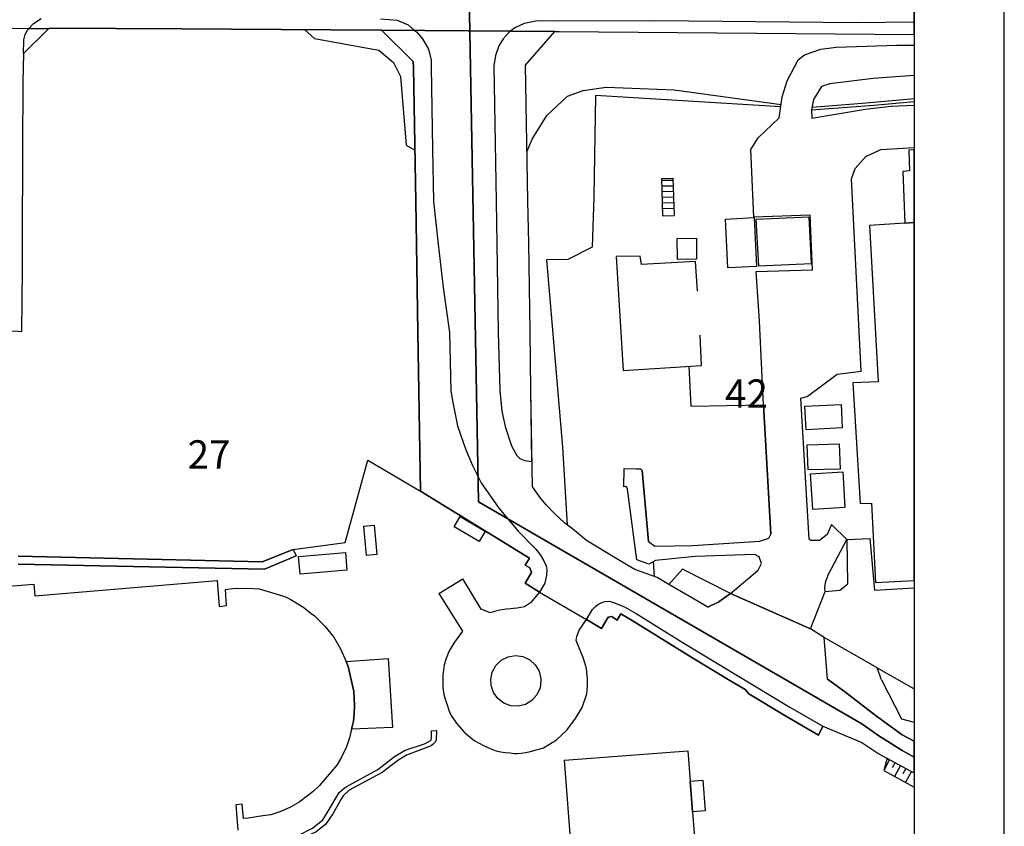
# Model space of a CAD drawing. Extents: x -10 to 410, y -24 to 273.
# Drawn here: x 300 to 410, y 49 to 139 of the extents above; entities that cross this region are included whole.
import ezdxf

# ---------------------------------------------------------------- set-up
doc = ezdxf.new("R2010")
doc.units = 0
doc.linetypes.add('AI9-LType1', pattern=[4.233333, 4.233333])
for name, color, linetype in [('02_GAIKU_POLY', 6, 'Continuous'), ('05_DM_LINE', 7, 'Continuous'), ('06_HOUSE_POLY', 160, 'Continuous'), ('07_HODO_POLY', 1, 'Continuous'), ('08_ROAD_LINE', 3, 'Continuous'), ('09_ROAD_POLY', 5, 'Continuous'), ('印刷レイアウト', 1, 'Continuous'), ('印刷用フレーム', 1, 'Continuous'), ('背景', 3, 'Continuous')]:
    doc.layers.add(name, color=color, linetype=linetype)
doc.styles.add('STD', font='txt')

msp = doc.modelspace()

# ---------------------------------------------------------------- linework, layer by layer
at = {"layer": '02_GAIKU_POLY', "color": 31, "linetype": 'AI9-LType1'}
for points in [[(399.647268, 56.907121), (398.303337, 57.626112), (395.699878, 59.262877), (393.840215, 60.595095), (351.215427, 85.290229), (350.172252, 141.571548), (303.552186, 141.981687), (298.707693, 142.02854), (293.906608, 142.075393), (284.580735, 142.489494), (283.257473, 106.743528), (281.110834, 39.747445), (280.792508, 29.817646), (309.480162, 32.805922), (352.110807, 37.013072), (399.647268, 42.07254)], [(399.647268, 141.199133), (377.131502, 141.36846), (350.172252, 141.571548), (351.215427, 85.290229), (393.840215, 60.595095), (395.699878, 59.262877), (398.303337, 57.626112), (399.647268, 56.907121)]]:
    msp.add_lwpolyline(points, dxfattribs=at)
at = {"layer": '05_DM_LINE', "color": 253}
for p, q in [((371.558027, 121.235666), (372.822721, 121.262882)), ((371.558027, 121.235666), (371.668614, 117.056076)), ((371.563194, 121.020692), (372.828578, 121.052043)), ((371.578697, 120.395752), (372.848215, 120.427102)), ((372.822721, 121.262882), (372.947778, 117.110509)), ((371.598334, 119.770812), (372.867508, 119.802162)), ((371.612804, 119.145871), (372.888178, 119.176877)), ((371.628307, 118.520586), (372.902992, 118.551937)), ((371.643121, 117.895646), (372.923318, 117.930786)), ((371.668614, 117.056076), (372.947778, 117.110509)), ((383.713357, 81.677013), (382.902726, 96.055808)), ((367.362934, 86.946631), (367.398074, 88.989572)), ((369.397952, 88.770809), (370.107986, 80.880162)), ((370.107986, 80.880162), (369.397952, 88.770809)), ((392.168311, 81.102715), (390.443007, 82.77462)), ((392.197938, 81.110639), (394.71837, 81.219849)), ((394.71837, 81.219849), (395.242714, 75.462061)), ((370.788737, 76.962055), (370.653, 78.645673)), ((373.897936, 77.794046), (372.367624, 76.102848)), ((379.213373, 75.07931), (373.897936, 77.794046)), ((346.788479, 75.087234), (349.463251, 76.727789)), ((395.242714, 75.462061), (399.647268, 75.728711)), ((388.133415, 71.1457), (389.742619, 75.309787)), ((395.513154, 66.841054), (389.643056, 70.184863)), ((395.513154, 66.841054), (399.647268, 64.48013)), ((345.987839, 59.825461), (346.522862, 59.852677)), ((396.913585, 56.622211), (396.277965, 55.41126)), ((397.518199, 56.294238), (397.192982, 55.692725)), ((398.117646, 55.970055), (397.468245, 54.762893)), ((398.723294, 55.645871), (398.398077, 55.040224)), ((399.328597, 55.317554), (398.682986, 54.102813)), ((399.612817, 54.388067), (399.647268, 54.453524))]:
    msp.add_line(p, q, dxfattribs=at)
for points in [[(357.088281, 77.419219), (356.902935, 77.927026), (356.407875, 78.24742), (356.878475, 79.001207), (344.753461, 86.46225), (344.558124, 97.567516), (344.458561, 104.094938), (344.298364, 113.911393), (344.253578, 118.626351), (343.982794, 133.555844), (343.95351, 134.231772), (340.413675, 137.716142), (340.317901, 137.716142), (318.218302, 137.856702), (303.548397, 137.91923), (303.442977, 137.891842), (300.638325, 135.114578), (300.568045, 131.95043), (300.513268, 124.591017), (300.478128, 113.985463)], [(331.852957, 137.770747), (332.973302, 136.801986), (340.138067, 135.497328), (341.763118, 134.12618), (342.52793, 132.559867), (343.178364, 124.930876), (344.147814, 124.360712)], [(372.367624, 76.102848), (371.072613, 76.856635), (368.572852, 77.766829), (367.692974, 78.290139), (365.458485, 79.614434), (363.20367, 80.997295), (361.653033, 82.282316), (360.788658, 82.899677), (359.673481, 83.977648), (358.753296, 84.919192), (358.133179, 85.645763), (357.193012, 86.934918), (357.027992, 97.727713), (356.942898, 104.204492), (356.798204, 113.997176), (356.703809, 118.73556), (356.428201, 133.809748), (359.68795, 137.559907), (360.163718, 137.559907), (399.647268, 137.238996)], [(382.902726, 96.055808), (382.43316, 105.376169), (382.057989, 110.891767), (388.353212, 111.059888), (388.088284, 117.130146), (381.808219, 116.911382), (381.478179, 124.442706), (382.288466, 125.73565), (384.638021, 127.962215), (384.958415, 130.286449), (385.538569, 132.094952), (386.74263, 134.426937), (387.438194, 134.989521), (389.258238, 135.602748), (390.97803, 135.81755), (397.723183, 136.051988), (399.647268, 136.064046)], [(399.647268, 132.674417), (395.067703, 132.325429), (390.267996, 131.747342), (389.328518, 131.446585), (388.453809, 130.01687), (388.228155, 128.860524), (388.272941, 127.919151), (394.197816, 128.915301), (397.072748, 129.251198), (399.647268, 129.384351)], [(356.603212, 124.262872), (357.163729, 125.591128), (358.822887, 128.216119), (361.117665, 130.36448), (362.83849, 131.013019), (365.418522, 131.364591), (372.947778, 131.079338), (384.843349, 129.46221)], [(384.808209, 129.196593), (364.213428, 130.450435), (364.038417, 119.204438), (363.833434, 113.58721), (361.128345, 112.219851), (358.772933, 112.196425), (360.538544, 91.356698), (361.062888, 82.70434)], [(388.228155, 128.860524), (395.14315, 129.39193), (399.647268, 129.793283)], [(388.288444, 129.165243), (394.288422, 129.641871), (399.647268, 130.127285)], [(388.288444, 129.165243), (394.288422, 129.641871), (399.647268, 130.127285)], [(390.443007, 82.77462), (389.958626, 81.665299), (389.117678, 80.985582), (388.168555, 80.965945), (387.963227, 81.145779), (387.0582, 96.821653), (387.758244, 96.985639), (391.063124, 99.469897), (393.742719, 99.794081), (392.673362, 121.184679), (393.072648, 122.32156), (394.272919, 123.661358), (395.953781, 124.442706), (399.647268, 124.664914)], [(375.553304, 108.712055), (375.322827, 112.005222), (369.328706, 111.665191), (369.197792, 112.602946), (366.513373, 112.540245), (367.28852, 99.876074), (375.992554, 100.419366), (375.848204, 103.817608)], [(374.57283, 100.329449), (374.828456, 95.919038), (382.902726, 96.055808), (383.713357, 81.677013)], [(330.623402, 79.981681), (336.402894, 80.751316), (338.923326, 89.895633), (344.753461, 86.46225)], [(367.398074, 88.989572), (368.768188, 88.946509), (369.203649, 88.962012), (369.397952, 88.770809)], [(368.828478, 78.837221), (367.777724, 86.681014), (367.688151, 86.891854), (367.563094, 86.970058), (367.362934, 86.946631)], [(370.107986, 80.880162), (370.8287, 80.356852), (374.992787, 80.427132), (382.4683, 80.915302), (383.473234, 81.254989), (383.713357, 81.677013)], [(389.742619, 75.309787), (389.703689, 75.700461), (389.798429, 76.301975), (390.098153, 77.161526), (392.168311, 81.102715)], [(389.742619, 75.309787), (391.362847, 75.446558), (392.258228, 76.169339), (392.197938, 81.110639)], [(300.048524, 78.341127), (327.40775, 77.782332), (330.928293, 79.282327)], [(379.213373, 75.07931), (382.312926, 77.696549), (382.65778, 78.411407), (382.402843, 79.176907), (381.942923, 79.415308), (375.293544, 79.200334), (370.873486, 78.766941), (370.143126, 78.364553), (368.828478, 78.837221)], [(357.982973, 75.227794), (356.998709, 74.04027), (356.338284, 73.594819), (355.52283, 73.454259), (355.0729, 73.41154), (354.793503, 73.387769), (354.312912, 73.340915), (353.572906, 73.235495), (352.998608, 73.091146), (352.498725, 72.950586), (351.513083, 73.340915), (349.463251, 76.727789)], [(357.982973, 75.227794), (356.378592, 76.239619), (357.088281, 77.419219)], [(346.788479, 75.087234), (349.423288, 70.915224), (348.527908, 69.669132), (347.942931, 68.704506), (347.617714, 67.856668), (347.37828, 67.161447), (347.308, 66.55201), (347.23772, 66.059706), (347.228073, 65.262855), (347.228073, 64.649628), (347.357954, 63.860701), (347.538477, 63.247475), (347.718311, 62.696604), (347.938108, 62.020676), (348.178231, 61.536296), (348.708431, 60.719808), (349.598299, 59.676978), (350.708653, 58.735433), (351.8383, 58.145633), (352.758485, 57.74738), (353.163628, 57.602686), (353.638363, 57.477629), (354.187855, 57.419062), (354.7184, 57.360495), (355.173497, 57.309852), (355.518007, 57.309852), (355.958634, 57.344992), (356.437847, 57.411483), (356.973215, 57.532406), (357.607802, 57.719819), (358.048429, 57.829373), (358.428423, 57.950296), (359.892933, 58.82535), (361.027748, 59.911244), (361.987896, 61.192475), (362.742716, 62.415139), (363.268094, 63.950274), (363.328727, 64.821539), (363.328727, 65.610465), (363.223307, 66.735634), (362.87363, 67.880094), (362.04853, 69.852756), (362.138102, 70.317499), (362.393039, 71.032357), (363.232954, 72.200589)], [(363.232954, 72.200589), (364.893145, 71.21598), (365.608002, 72.454492)], [(365.608002, 72.454492), (366.017969, 72.544065), (366.612937, 72.122385), (367.022903, 72.821395), (368.308268, 72.102748), (374.942833, 67.981725), (378.97325, 65.536396), (380.843248, 64.411228), (381.272852, 63.919268), (385.268129, 61.532506), (389.008469, 59.356584)], [(396.008214, 65.505046), (395.513154, 66.841054), (389.643056, 70.184863)], [(358.147993, 65.419263), (358.048429, 64.594851), (357.703575, 63.829351), (357.152705, 63.200277), (356.443015, 62.766884), (355.633417, 62.559833), (354.798326, 62.606687), (354.013189, 62.891941), (353.348286, 63.399748), (352.862872, 64.079465), (352.603111, 64.876316), (352.567971, 65.540186), (352.737815, 66.356673), (353.138135, 67.091168), (353.742749, 67.669255), (354.487923, 68.044081), (355.313024, 68.184985), (356.138124, 68.075431), (356.898112, 67.727821), (357.518229, 67.165237), (357.943009, 66.44659), (358.143169, 65.638026), (358.147993, 65.419263)], [(396.008214, 65.505046), (398.218243, 61.161469), (399.647268, 60.779753)], [(329.558179, 45.263043), (329.558179, 45.602729), (329.663599, 46.591127), (330.053239, 47.341124), (330.367776, 47.727664), (330.998573, 48.106624), (332.742825, 48.989602), (333.888319, 49.94665), (334.51326, 50.880271), (335.708363, 52.965932), (336.242697, 53.431019), (336.492811, 53.614643), (340.013354, 55.520814), (341.857859, 56.985669), (343.062953, 57.6771), (345.187888, 58.37232), (345.843145, 58.71614), (345.947876, 58.841197), (345.983016, 59.00105), (345.987839, 59.227737), (345.987839, 59.825461)], [(346.522862, 59.852677), (346.50357, 58.78642), (346.362665, 58.54423), (346.163539, 58.329256), (345.958556, 58.16148), (343.18801, 57.110726), (342.242676, 56.532639), (340.498424, 55.180783), (336.828708, 53.219835), (336.157604, 52.614532), (335.9633, 52.290348), (335.003497, 50.614654), (334.183219, 49.415416), (333.152791, 48.606852), (331.40785, 47.774517), (330.873516, 47.446544), (330.392925, 46.821604), (330.237896, 46.555987), (330.163482, 46.22009), (330.138333, 45.9779), (330.123519, 45.571379), (330.178296, 45.317475)], [(396.638322, 56.766905), (396.267974, 55.415394), (399.647268, 53.57847)], [(396.638322, 56.766905), (396.938045, 56.606708), (399.258317, 55.356828), (399.647268, 55.150122)]]:
    msp.add_lwpolyline(points, dxfattribs=at)
at = {"layer": '06_HOUSE_POLY', "color": 255}
for points in [[(399.130504, 122.067657), (398.370516, 121.985664), (398.610984, 116.255092), (399.647268, 116.327094), (399.647268, 124.404121), (399.060224, 124.372426)], [(378.915717, 111.282441), (378.655957, 116.716045), (381.870576, 116.872453), (382.130336, 111.430924), (378.915717, 111.282441)], [(382.35599, 111.466064), (382.060056, 116.719835), (387.925331, 116.954446), (388.175445, 111.739605), (382.35599, 111.466064)], [(394.675307, 115.981551), (395.655781, 98.622404), (392.820812, 98.505271), (393.635232, 85.091102), (394.885113, 85.149669), (395.360881, 76.309899), (399.647268, 76.532107), (399.647268, 116.327094), (398.610984, 116.255092)], [(373.340175, 112.223985), (373.310202, 114.55976), (375.430314, 114.587321), (375.455463, 112.251202), (373.340175, 112.223985)], [(387.625608, 93.302143), (387.495728, 95.899745), (391.51512, 96.106795), (391.645001, 93.505059), (387.625608, 93.302143)], [(387.840237, 88.825586), (387.760311, 91.626104), (391.320817, 91.723945), (391.400743, 88.926872), (387.840237, 88.825586)], [(388.360791, 84.415175), (388.110677, 88.395638), (391.700811, 88.622325), (391.945757, 84.641862), (388.360791, 84.415175)], [(351.285707, 80.883952), (348.505515, 82.49729), (349.185232, 83.665177), (351.935107, 82.001196), (351.285707, 80.883952)], [(338.760373, 79.309888), (338.46065, 82.587207), (339.61579, 82.692627), (339.915514, 79.415308), (338.760373, 79.309888)], [(331.38029, 77.247309), (331.21527, 79.200334), (336.40565, 79.641995), (336.570671, 77.684836), (331.38029, 77.247309)], [(336.484888, 67.516981), (341.165394, 67.860457), (341.630482, 60.196498), (337.085368, 60.001161), (337.305165, 60.911355), (337.395082, 61.75127), (337.435045, 62.64975), (337.345128, 64.192464), (336.715365, 66.966111), (336.484888, 67.516981)], [(375.000366, 50.837207), (375.255303, 47.477894), (361.529698, 46.42714), (360.755241, 56.556066), (374.479812, 57.60682), (374.740606, 54.216157), (375.000366, 50.837207)], [(374.740606, 54.216157), (376.145171, 54.325366), (376.405621, 50.942627), (375.000366, 50.837207), (374.740606, 54.216157)]]:
    msp.add_lwpolyline(points, close=True, dxfattribs=at)
msp.add_lwpolyline([(292.885137, 75.411418), (301.760392, 76.145912), (301.870635, 74.84091), (322.160525, 76.520738), (322.395136, 73.661309), (323.205767, 73.739513), (323.100003, 75.53234), (324.165571, 75.680824), (324.675445, 75.661532), (325.455414, 75.680824), (326.814849, 75.606755), (328.934961, 74.962177), (329.755238, 74.719987), (330.355029, 74.41923), (331.125353, 73.942773), (331.795424, 73.520749), (332.435178, 73.009153), (332.965378, 72.598842), (334.115696, 71.450591), (334.465373, 71.059918), (335.135444, 70.23964), (335.885097, 68.950486), (336.484888, 67.516981), (336.484888, 67.516981), (336.715365, 66.966111), (337.345128, 64.192464), (337.435045, 62.64975), (337.395082, 61.75127), (337.305165, 60.911355), (337.085368, 60.001161), (336.860059, 59.059961), (336.545521, 58.040213), (335.980181, 56.895752), (335.455493, 56.020698), (334.845367, 55.2707), (333.545532, 53.731776), (332.825852, 53.090988), (331.255233, 51.880037), (330.240652, 51.30195), (329.140289, 50.829283), (328.125363, 50.50131), (327.22516, 50.36075), (325.585639, 50.12235), (325.095058, 50.079286), (324.944851, 51.669198), (324.220348, 51.614421), (324.455648, 48.794265)], dxfattribs=at)
at = {"layer": '07_HODO_POLY', "color": 253}
msp.add_lwpolyline([(340.298264, 138.962233), (342.157582, 138.809787), (343.392993, 138.290267), (343.392993, 138.290267), (344.109918, 137.684791), (344.318001, 137.512881), (344.998408, 136.735668), (345.657799, 135.60671), (345.933062, 134.391797), (345.953733, 133.591157), (346.112896, 124.516775), (346.20867, 118.66907), (346.733013, 113.93103), (347.29353, 109.110653), (347.987717, 104.091149), (348.133445, 97.614369), (348.338428, 96.321425), (348.862771, 93.712109), (349.753328, 91.161361), (350.548456, 89.325469), (351.518251, 87.407585), (353.458529, 84.575372), (355.623427, 82.004986), (357.567839, 80.036458), (358.098039, 79.356741), (358.453573, 78.712164), (358.728147, 78.157503), (358.808073, 77.7279), (358.772933, 77.122252), (358.593443, 76.255122), (357.982973, 75.227794), (356.378592, 76.239619), (357.088281, 77.419219), (356.902935, 77.927026), (356.407875, 78.24742), (356.878475, 79.001207), (344.753461, 86.46225), (344.558124, 97.567516), (344.458561, 104.094938), (344.298364, 113.911393), (344.253578, 118.626351), (343.982794, 133.555844), (343.95351, 134.231772), (340.413675, 137.716142), (340.317901, 137.716142), (318.218302, 137.856702), (303.548397, 137.91923), (303.442977, 137.891842), (300.638325, 135.114578), (300.678288, 136.649712), (300.798522, 137.216086), (301.112714, 137.78246), (301.233982, 137.915268), (301.728008, 138.466139), (302.603063, 139.020799)], dxfattribs=at)
for points in [[(370.847993, 138.755183), (359.867784, 138.727794), (357.758352, 138.735546), (356.282818, 138.466139), (355.242744, 137.970045), (354.754574, 137.598836), (354.62366, 137.501168), (353.96358, 136.762884), (353.478166, 135.962071), (353.083358, 134.895814), (352.902835, 133.735678), (353.157772, 118.712134), (353.232875, 113.962036), (353.388249, 104.141791), (353.583586, 97.661222), (353.798215, 95.364377), (354.178209, 93.669046), (354.867573, 91.516895), (355.458407, 90.446503), (355.812907, 90.095104), (356.373424, 89.87634), (357.149948, 89.751283), (357.027992, 97.727713), (356.942898, 104.204492), (356.798204, 113.997176), (356.703809, 118.73556), (356.428201, 133.809748), (359.68795, 137.559907), (360.163718, 137.559907), (399.647268, 137.238996), (399.647268, 138.621685), (393.218376, 138.520744)], [(368.733049, 72.872382), (373.867619, 69.692559), (385.807975, 62.466127), (389.503529, 60.344982), (389.008469, 59.356584), (385.268129, 61.532506), (381.272852, 63.919268), (380.843248, 64.411228), (378.97325, 65.536396), (374.942833, 67.981725), (368.308268, 72.102748), (367.022903, 72.821395), (366.612937, 72.122385), (366.017969, 72.544065), (365.608002, 72.454492), (364.893145, 71.21598), (363.232954, 72.200589), (363.897857, 73.321623), (364.197925, 73.645806), (364.478011, 73.860436), (364.843191, 74.059907), (365.258325, 74.204256), (365.748562, 74.227683), (366.22812, 74.10676), (367.438037, 73.594819), (368.733049, 72.872382)]]:
    msp.add_lwpolyline(points, close=True, dxfattribs=at)
at = {"layer": '08_ROAD_LINE', "color": 253}
for p, q in [((330.623402, 79.981681), (330.928293, 79.282327)), ((357.982973, 75.227794), (363.232954, 72.200589)), ((379.213373, 75.07931), (388.133415, 71.1457))]:
    msp.add_line(p, q, dxfattribs=at)
for points in [[(303.548397, 137.91923), (303.442977, 137.891842), (300.638325, 135.114578), (300.568045, 131.95043), (300.513268, 124.591017), (300.478128, 113.985463)], [(340.413675, 137.716142), (340.317901, 137.716142), (318.218302, 137.856702), (303.548397, 137.91923)], [(357.088281, 77.419219), (356.902935, 77.927026), (356.407875, 78.24742), (356.878475, 79.001207), (344.753461, 86.46225), (344.558124, 97.567516), (344.458561, 104.094938), (344.298364, 113.911393), (344.253578, 118.626351), (343.982794, 133.555844), (343.95351, 134.231772), (340.413675, 137.716142)], [(372.367624, 76.102848), (371.072613, 76.856635), (368.572852, 77.766829), (367.692974, 78.290139), (365.458485, 79.614434), (363.20367, 80.997295), (361.653033, 82.282316), (360.788658, 82.899677), (359.673481, 83.977648), (358.753296, 84.919192), (358.133179, 85.645763), (357.193012, 86.934918), (357.027992, 97.727713), (356.942898, 104.204492), (356.798204, 113.997176), (356.703809, 118.73556), (356.428201, 133.809748), (359.68795, 137.559907)], [(359.68795, 137.559907), (360.163718, 137.559907), (399.647268, 137.238996)], [(300.478128, 113.985463), (300.473305, 111.169097), (300.388211, 104.192779), (300.048524, 104.200358), (295.63329, 104.340918)], [(330.623402, 79.981681), (327.14799, 78.606744), (300.048524, 79.231684)], [(300.048524, 78.341127), (327.40775, 77.782332), (330.928293, 79.282327)], [(357.982973, 75.227794), (356.378592, 76.239619), (357.088281, 77.419219)], [(376.718435, 73.567603), (375.168487, 74.469873), (372.367624, 76.102848)], [(376.718435, 73.567603), (377.933176, 74.157403), (379.213373, 75.07931)], [(365.608002, 72.454492), (364.893145, 71.21598), (363.232954, 72.200589)], [(389.503529, 60.344982), (389.008469, 59.356584), (385.268129, 61.532506), (381.272852, 63.919268), (380.843248, 64.411228), (378.97325, 65.536396), (374.942833, 67.981725), (368.308268, 72.102748), (367.022903, 72.821395), (366.612937, 72.122385), (366.017969, 72.544065), (365.608002, 72.454492)], [(390.003413, 65.57946), (389.643056, 70.184863), (388.133415, 71.1457)], [(390.003413, 65.57946), (391.888224, 64.180751), (395.458377, 61.442589), (398.298513, 59.387934), (399.647268, 58.659985)], [(389.503529, 60.344982), (393.838493, 58.51288), (395.697811, 57.262999), (396.938045, 56.606708), (399.258317, 55.356828), (399.647268, 55.150122)]]:
    msp.add_lwpolyline(points, dxfattribs=at)
at = {"layer": '09_ROAD_POLY', "color": 7}
for points in [[(276.393121, 139.161359), (285.708659, 138.391897), (291.938081, 138.09493), (293.902818, 137.997262), (296.081497, 137.970045), (301.262231, 137.915268), (303.442977, 137.891842), (303.548397, 137.91923), (318.218302, 137.856702), (340.317901, 137.716142), (340.413675, 137.716142), (359.68795, 137.559907), (360.163718, 137.559907), (399.647268, 137.238996), (399.647268, 145.278126)], [(296.081497, 137.970045), (301.262231, 137.915268), (303.442977, 137.891842), (300.638325, 135.114578), (300.568045, 131.95043), (300.513268, 124.591017), (300.478128, 113.985463), (300.473305, 111.169097), (300.388211, 104.192779), (300.048524, 104.200358)], [(300.048524, 79.231684), (327.14799, 78.606744), (330.623402, 79.981681), (330.928293, 79.282327), (327.40775, 77.782332), (300.048524, 78.341127)]]:
    msp.add_lwpolyline(points, dxfattribs=at)
msp.add_lwpolyline([(395.458377, 61.442589), (391.888224, 64.180751), (390.003413, 65.57946), (389.643056, 70.184863), (388.133415, 71.1457), (379.213373, 75.07931), (377.933176, 74.157403), (376.718435, 73.567603), (375.168487, 74.469873), (372.367624, 76.102848), (371.072613, 76.856635), (368.572852, 77.766829), (367.692974, 78.290139), (365.458485, 79.614434), (363.20367, 80.997295), (361.653033, 82.282316), (360.788658, 82.899677), (359.673481, 83.977648), (358.753296, 84.919192), (358.133179, 85.645763), (357.193012, 86.934918), (357.027992, 97.727713), (356.942898, 104.204492), (356.798204, 113.997176), (356.703809, 118.73556), (356.428201, 133.809748), (359.68795, 137.559907), (340.413675, 137.716142), (343.95351, 134.231772), (343.982794, 133.555844), (344.253578, 118.626351), (344.298364, 113.911393), (344.458561, 104.094938), (344.558124, 97.567516), (344.753461, 86.46225), (356.878475, 79.001207), (356.407875, 78.24742), (356.902935, 77.927026), (357.088281, 77.419219), (356.378592, 76.239619), (357.982973, 75.227794), (363.232954, 72.200589), (364.893145, 71.21598), (365.608002, 72.454492), (366.017969, 72.544065), (366.612937, 72.122385), (367.022903, 72.821395), (368.308268, 72.102748), (374.942833, 67.981725), (378.97325, 65.536396), (380.843248, 64.411228), (381.272852, 63.919268), (385.268129, 61.532506), (389.008469, 59.356584), (389.503529, 60.344982), (393.838493, 58.51288), (395.697811, 57.262999), (396.938045, 56.606708), (399.258317, 55.356828), (399.647268, 55.150122), (399.647268, 58.659985), (398.298513, 59.387934)], close=True, dxfattribs=at)
at = {"layer": '印刷レイアウト', "color": 7}
for points in [[(-10.309448, -23.852808), (409.661817, -23.852808), (409.632878, 273.147152), (-10.338387, 273.147152)], [(399.647269, -0.352433), (-0.353122, -0.352433), (-0.353122, 249.647122), (399.647269, 249.647122)]]:
    msp.add_lwpolyline(points, close=True, dxfattribs=at)
at = {"layer": '印刷用フレーム', "color": 7}
msp.add_lwpolyline([(399.647268, -0.352778), (-0.352778, -0.352778), (-0.352778, 249.647122), (399.647268, 249.647122)], close=True, dxfattribs=at)
msp.add_lwpolyline([(399.647268, -0.352778), (-0.352778, -0.352778), (-0.352778, 249.647122), (399.647268, 249.647122)], close=True, dxfattribs=at)
at = {"layer": '背景', "color": 7}
msp.add_lwpolyline([(399.647268, -0.352778), (-0.352778, -0.352778), (-0.352778, 249.647122), (399.647268, 249.647122)], close=True, dxfattribs=at)

# ---------------------------------------------------------------- texts
at = {"layer": '02_GAIKU_POLY', "color": 7, "char_height": 3.149801, "attachment_point": 1, "style": 'STD'}
for s, insert in [('\\fMS Gothic|b0|i0|c128;\\H3.1498;\\C31;42', (378.61496, 98.88556)), ('\\fMS Gothic|b0|i0|c128;\\H3.1498;\\C31;27', (318.873904, 92.122493))]:
    msp.add_mtext(s, dxfattribs=dict(at, insert=insert))

doc.saveas('drawing.dxf')
